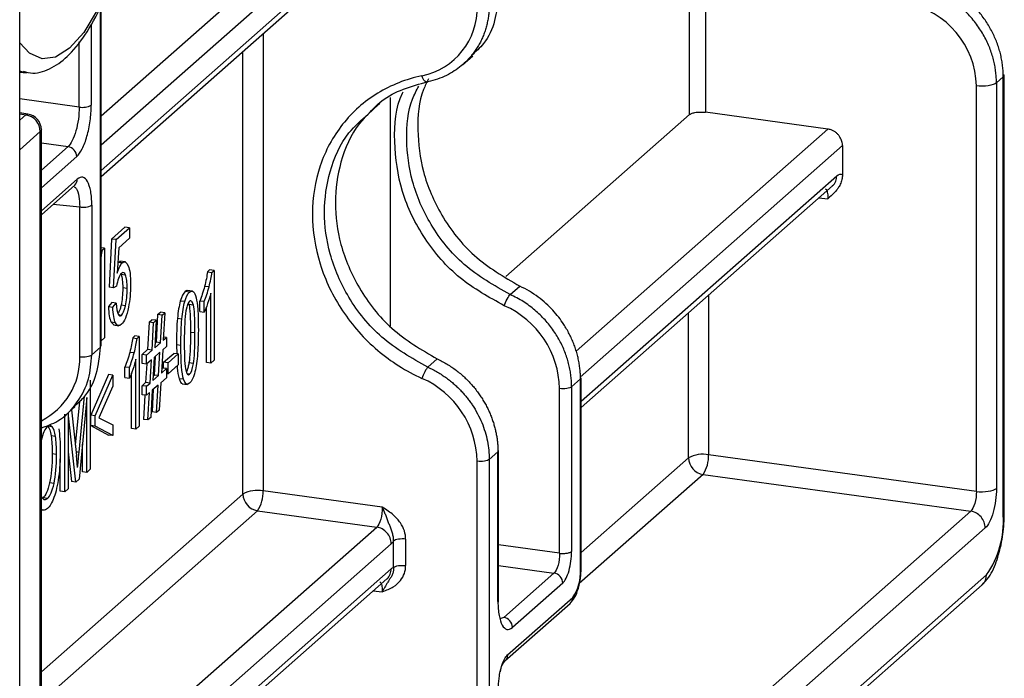
# Paper-space layout '_Dimetric' of a CAD drawing. Units: millimetres. Extents: x -242 to 277, y -795 to 152.
# Drawn here: x 193 to 224, y -54 to -33 of the extents above; entities that cross this region are included whole.
import ezdxf

# ---------------------------------------------------------------- set-up
doc = ezdxf.new("R2010")
doc.units = ezdxf.units.MM

psp = doc.layouts.new('_Dimetric')

# ---------------------------------------------------------------- linework, layer by layer
at = {"color": 7, "linetype": 'Continuous', "lineweight": 25}
for p, q in [((192.967, -701.688), (192.967, 47.845)), ((214.717, -21.42), (214.717, -36.29)), ((214.208, -36.361), (214.208, -21.869)), ((195.547, -36.402), (204.288, -28.694)), ((204.747, -29.223), (195.547, -37.336)), ((195.547, -38.131), (204.747, -30.017)), ((195.547, -38.326), (204.61, -30.334)), ((195.528, -43.736), (195.528, -32.942)), ((195.547, -43.703), (195.547, -32.906)), ((195.234, -33.495), (195.234, -36.063)), ((200.682, -33.798), (200.682, -48.291)), ((194.852, -36.122), (194.852, -34.059)), ((200.045, -48.389), (200.045, -34.359)), ((207.01, -34.781), (207.333, -34.496)), ((193.111, -35.027), (192.967, -34.985)), ((192.967, -35.015), (193.184, -35.038)), ((224.154, -35.165), (223.937, -35.357)), ((224.184, -35.106), (224.154, -35.165)), ((224.154, -49.069), (224.154, -35.165)), ((224.187, -49.01), (224.187, -35.103)), ((223.3, -48.307), (223.3, -35.455)), ((223.937, -35.357), (223.937, -48.209)), ((194.852, -36.122), (192.967, -35.863)), ((204.713, -35.817), (204.713, -43.067)), ((193.226, -36.347), (192.967, -36.309)), ((192.967, -36.342), (193.162, -36.371)), ((192.967, -36.543), (193.162, -36.371)), ((214.208, -36.361), (208.382, -41.499)), ((218.592, -36.82), (214.717, -36.29)), ((210.613, -43.857), (218.592, -36.82)), ((193.621, -36.9), (192.967, -37.478)), ((193.621, -82.505), (193.621, -36.9)), ((193.653, -82.446), (193.653, -36.841)), ((193.653, -37.26), (194.499, -37.376)), ((193.653, -38.122), (194.499, -37.376)), ((219.055, -37.346), (210.739, -44.68)), ((219.055, -37.346), (219.055, -38.272)), ((194.775, -37.693), (193.653, -38.682)), ((210.768, -45.45), (218.875, -38.3)), ((193.653, -39.416), (194.793, -38.411)), ((193.653, -39.534), (194.711, -38.601)), ((194.709, -38.602), (194.714, -38.601)), ((210.768, -45.645), (218.738, -38.616)), ((218.304, -38.999), (218.592, -39.028)), ((194.027, -39.204), (194.871, -39.29)), ((194.871, -44.038), (194.871, -39.29)), ((195.253, -39.232), (195.253, -43.979)), ((195.881, -40.306), (196.303, -39.934)), ((196.022, -40.324), (196.444, -39.952)), ((196.444, -39.952), (196.303, -39.934)), ((196.444, -39.952), (196.444, -40.284)), ((195.654, -40.598), (195.547, -40.584)), ((195.881, -40.306), (195.799, -41.831)), ((196.022, -40.324), (195.881, -40.306)), ((195.94, -41.849), (196.022, -40.324)), ((196.105, -40.582), (196.059, -41.383)), ((196.444, -40.284), (196.105, -40.582)), ((195.547, -40.652), (195.587, -40.657)), ((195.587, -40.657), (195.654, -40.598)), ((195.654, -40.598), (195.654, -43.438)), ((196.159, -41.02), (196.079, -41.046)), ((196.22, -41.064), (196.079, -41.046)), ((196.317, -41.033), (196.142, -41.011)), ((195.55, -43.53), (195.55, -41.317)), ((196.323, -41.452), (196.182, -41.434)), ((198.922, -41.346), (198.989, -41.287)), ((198.922, -41.346), (199.062, -41.363)), ((199.129, -41.304), (198.989, -41.287)), ((199.062, -41.363), (199.129, -41.304)), ((199.129, -41.304), (199.129, -44.144)), ((195.94, -41.849), (195.799, -41.831)), ((196.037, -41.805), (195.94, -41.849)), ((198.97, -41.823), (198.829, -41.806)), ((208.521, -42.067), (208.825, -41.799)), ((196.373, -41.876), (196.233, -41.858)), ((198.354, -41.988), (198.214, -41.97)), ((198.451, -41.957), (198.275, -41.935)), ((199.025, -44.236), (199.025, -42.023)), ((214.81, -42.08), (214.81, -47.145)), ((195.89, -42.317), (195.781, -42.444)), ((195.781, -42.444), (195.921, -42.462)), ((196.03, -42.334), (195.89, -42.317)), ((195.921, -42.462), (196.03, -42.334)), ((196.321, -42.424), (196.181, -42.406)), ((198.2, -42.29), (198.06, -42.272)), ((198.313, -42.33), (198.334, -42.381)), ((198.475, -42.399), (198.334, -42.381)), ((198.676, -42.608), (198.676, -42.272)), ((198.817, -42.29), (198.676, -42.272)), ((198.817, -42.626), (198.817, -42.29)), ((196.194, -42.725), (196.104, -42.713)), ((197.341, -42.703), (197.291, -43.575)), ((197.341, -42.703), (197.429, -42.626)), ((197.481, -42.721), (197.341, -42.703)), ((197.569, -42.644), (197.429, -42.626)), ((197.431, -43.593), (197.481, -42.721)), ((197.481, -42.721), (197.569, -42.644)), ((197.569, -42.644), (197.518, -43.516)), ((198.676, -42.608), (198.817, -42.626)), ((198.885, -44.218), (198.885, -42.461)), ((214.173, -47.243), (214.173, -42.641)), ((195.864, -42.944), (195.957, -43.032)), ((196.004, -42.962), (195.864, -42.944)), ((195.939, -43.031), (196.115, -43.054)), ((197.072, -42.941), (197.022, -43.813)), ((197.072, -42.941), (197.159, -42.864)), ((197.212, -42.958), (197.072, -42.941)), ((197.299, -42.882), (197.159, -42.864)), ((197.162, -43.83), (197.212, -42.958)), ((197.212, -42.958), (197.299, -42.882)), ((197.299, -42.882), (197.249, -43.754)), ((198.108, -42.843), (197.968, -42.826)), ((196.549, -43.438), (196.616, -43.379)), ((196.757, -43.397), (196.616, -43.379)), ((198.524, -43.283), (198.384, -43.266)), ((195.55, -43.53), (195.547, -43.529)), ((195.654, -43.438), (195.55, -43.53)), ((196.549, -43.438), (196.69, -43.456)), ((196.69, -43.456), (196.757, -43.397)), ((196.757, -43.397), (196.757, -46.237)), ((197.249, -43.754), (197.431, -43.593)), ((197.257, -43.605), (197.291, -43.575)), ((197.431, -43.593), (197.291, -43.575)), ((197.518, -43.516), (197.619, -43.428)), ((197.619, -43.428), (197.524, -43.416)), ((197.619, -43.428), (197.619, -43.715)), ((197.937, -43.659), (197.948, -43.944)), ((198.078, -43.677), (197.937, -43.659)), ((195.253, -43.979), (195.528, -43.736)), ((196.597, -43.916), (196.457, -43.898)), ((196.846, -43.967), (197.022, -43.813)), ((196.846, -44.255), (196.846, -43.967)), ((196.987, -43.985), (196.846, -43.967)), ((196.987, -43.985), (197.162, -43.83)), ((196.987, -44.272), (196.987, -43.985)), ((197.162, -43.83), (197.022, -43.813)), ((197.414, -43.896), (197.231, -44.057)), ((197.37, -44.634), (197.414, -43.896)), ((197.501, -43.819), (197.458, -44.557)), ((197.619, -43.715), (197.501, -43.819)), ((197.531, -44.214), (197.851, -43.932)), ((197.671, -44.232), (197.991, -43.95)), ((197.991, -43.95), (197.851, -43.932)), ((197.991, -43.95), (197.991, -44.299)), ((196.653, -46.329), (196.653, -44.116)), ((196.987, -44.272), (196.846, -44.255)), ((196.996, -44.264), (196.961, -44.854)), ((197.145, -44.133), (196.987, -44.272)), ((197.102, -44.871), (197.145, -44.133)), ((197.231, -44.057), (197.189, -44.795)), ((197.265, -44.027), (197.23, -44.617)), ((197.531, -44.404), (197.531, -44.214)), ((197.671, -44.232), (197.531, -44.214)), ((197.671, -44.581), (197.671, -44.232)), ((197.991, -44.299), (197.671, -44.581)), ((198.475, -44.253), (198.334, -44.235)), ((199.025, -44.236), (198.885, -44.218)), ((199.129, -44.144), (199.025, -44.236)), ((205.91, -44.37), (206.208, -44.107)), ((195.78, -44.605), (195.218, -45.891)), ((195.358, -45.909), (195.92, -44.622)), ((195.92, -44.622), (195.78, -44.605)), ((195.92, -44.622), (195.92, -44.968)), ((196.304, -44.7), (196.304, -44.365)), ((196.444, -44.382), (196.304, -44.365)), ((196.444, -44.718), (196.444, -44.382)), ((196.512, -46.311), (196.512, -44.554)), ((197.189, -44.795), (197.37, -44.634)), ((197.197, -44.646), (197.23, -44.617)), ((197.37, -44.634), (197.23, -44.617)), ((197.458, -44.557), (197.619, -44.415)), ((197.466, -44.408), (197.478, -44.398)), ((197.619, -44.415), (197.478, -44.398)), ((197.619, -44.415), (197.619, -44.703)), ((197.671, -44.581), (197.619, -44.575)), ((198.354, -44.59), (198.283, -44.581)), ((195.204, -44.778), (195.204, -47.606)), ((196.304, -44.7), (196.444, -44.718)), ((196.846, -44.955), (196.961, -44.854)), ((196.846, -45.243), (196.846, -44.955)), ((196.987, -44.973), (196.846, -44.955)), ((197.102, -44.871), (196.961, -44.854)), ((196.987, -44.973), (197.102, -44.871)), ((197.353, -44.937), (197.171, -45.097)), ((197.303, -45.803), (197.353, -44.937)), ((197.44, -44.86), (197.39, -45.726)), ((197.619, -44.703), (197.44, -44.86)), ((198.161, -44.753), (198.021, -44.736)), ((198.115, -44.891), (198.29, -44.913)), ((210.748, -44.741), (210.467, -44.99)), ((210.748, -50.788), (210.748, -44.741)), ((210.768, -50.753), (210.768, -44.703)), ((195.92, -44.968), (195.475, -45.97)), ((196.987, -45.26), (196.846, -45.243)), ((196.938, -45.254), (196.894, -46.023)), ((196.987, -45.26), (196.987, -44.973)), ((197.084, -45.174), (196.987, -45.26)), ((197.034, -46.04), (197.084, -45.174)), ((197.171, -45.097), (197.121, -45.964)), ((197.204, -45.068), (197.163, -45.785)), ((210.085, -50.267), (210.085, -45.048)), ((210.467, -44.99), (210.467, -50.208)), ((194.86, -45.451), (194.728, -46.842)), ((195.096, -45.334), (194.849, -47.919)), ((194.85, -47.058), (195.017, -45.288)), ((195.096, -47.702), (195.096, -45.334)), ((194.394, -48.32), (194.394, -45.859)), ((194.407, -45.896), (194.73, -45.612)), ((194.748, -48.008), (194.502, -45.817)), ((194.502, -45.817), (194.502, -48.225)), ((194.605, -45.722), (194.764, -47.168)), ((195.218, -46.215), (195.218, -45.891)), ((195.358, -45.909), (195.218, -45.891)), ((197.303, -45.803), (197.163, -45.785)), ((197.39, -45.726), (197.303, -45.803)), ((195.358, -46.233), (195.358, -45.909)), ((195.475, -45.97), (195.92, -46.193)), ((195.92, -46.193), (195.92, -46.538)), ((197.034, -46.04), (196.894, -46.023)), ((197.121, -45.964), (197.034, -46.04)), ((193.999, -46.255), (193.859, -46.237)), ((193.999, -46.255), (193.931, -46.218)), ((195.218, -46.215), (195.78, -46.521)), ((195.358, -46.233), (195.218, -46.215)), ((195.92, -46.538), (195.358, -46.233)), ((196.653, -46.329), (196.512, -46.311)), ((196.757, -46.237), (196.653, -46.329)), ((194.102, -46.564), (193.962, -46.546)), ((194.955, -47.684), (194.955, -46.805)), ((195.92, -46.538), (195.78, -46.521)), ((194.137, -47.135), (193.997, -47.117)), ((194.502, -47.052), (194.607, -47.991)), ((194.75, -47.046), (194.85, -47.058)), ((208.131, -47.049), (207.856, -47.292)), ((208.131, -51.796), (208.131, -47.049)), ((208.151, -51.761), (208.151, -47.011)), ((194.254, -48.303), (194.254, -47.269)), ((194.804, -47.551), (194.764, -47.168)), ((207.474, -60.534), (207.474, -47.35)), ((207.856, -47.292), (207.856, -60.475)), ((210.768, -50.246), (214.173, -47.243)), ((223.3, -48.307), (214.81, -47.145)), ((195.096, -47.702), (194.955, -47.684)), ((195.204, -47.606), (195.096, -47.702)), ((194.055, -48.051), (193.915, -48.033)), ((194.748, -48.008), (194.607, -47.991)), ((194.849, -47.919), (194.748, -48.008)), ((214.633, -47.772), (210.711, -51.23)), ((214.633, -47.772), (223.124, -48.934)), ((193.653, -54.026), (200.045, -48.389)), ((194.394, -48.32), (194.254, -48.303)), ((194.502, -48.225), (194.394, -48.32)), ((204.464, -48.808), (200.682, -48.291)), ((193.847, -48.531), (193.706, -48.513)), ((193.653, -48.894), (193.739, -48.905)), ((200.505, -48.918), (193.653, -54.96)), ((193.653, -74.924), (223.124, -48.934)), ((200.505, -48.918), (204.288, -49.436)), ((223.583, -49.463), (193.653, -75.859)), ((195.393, -57.28), (204.288, -49.436)), ((204.823, -50.714), (204.823, -49.876)), ((205.205, -49.818), (205.205, -50.656)), ((204.747, -49.965), (195.519, -58.103)), ((210.085, -50.267), (208.151, -50.002)), ((195.547, -58.873), (204.747, -50.759)), ((208.151, -50.654), (209.908, -50.894)), ((193.653, -77.382), (223.624, -50.95)), ((195.547, -59.068), (204.61, -51.075)), ((208.315, -52.299), (209.908, -50.894)), ((193.653, -77.577), (223.487, -51.266)), ((204.176, -51.459), (204.464, -51.488)), ((210.184, -51.212), (208.591, -52.617)), ((208.138, -51.871), (208.144, -51.771)), ((208.433, -53.49), (210.501, -51.666)), ((208.35, -53.68), (210.419, -51.856)), ((208.315, -52.299), (208.189, -52.344))]:
    psp.add_line(p, q, dxfattribs=at)
at = {"color": 7, "linetype": 'Continuous', "lineweight": 25, "flags": 128}
for points in [[(196.187, -31.13), (195.829, -32.164), (195.428, -33.049), (194.997, -33.755), (194.551, -34.259), (194.105, -34.542), (193.674, -34.596), (193.273, -34.418), (192.967, -34.092)], [(193.184, -35.038), (193.151, -35.034), (193.111, -35.027)], [(193.162, -36.371), (193.197, -36.35), (193.226, -36.347)], [(193.653, -36.841), (193.647, -36.869), (193.621, -36.9)], [(224.154, -49.069), (224.18, -49.038), (224.187, -49.01)], [(210.748, -50.788), (210.764, -50.769), (210.768, -50.753)], [(208.131, -51.796), (208.147, -51.778), (208.151, -51.761)]]:
    psp.add_lwpolyline(points, dxfattribs=at)
at = {"color": 7, "linetype": 'Continuous', "lineweight": 25}
for centre, radius, start, end in [((205.273, -32.977), 2.202, 281.7543, 1.4243), ((220.578, -35.512), 2.723, 1.2114, 79.1082), ((194.959, -35.545), 0.587, 259.5314, 297.9767), ((193.075, -36.911), 0.546, 1.0797, 80.8576), ((193.153, -36.841), 0.5, 0, 81.6388), ((194.447, -37.7), 0.328, 1.0796, 80.8576), ((194.544, -38.416), 0.249, 312.0674, 1.0683), ((194.977, -38.713), 0.587, 259.5317, 297.9768), ((207.142, -45.112), 2.944, 1.2458, 66.1398), ((192.665, -44.092), 2.207, 296.6153, 1.4124), ((204.531, -47.415), 2.944, 1.2479, 66.1394), ((214.632, -48.106), 0.978, 79.5314, 117.9768), ((214.72, -47.232), 0.546, 181.0797, 260.8577), ((213.764, -47.188), 1.047, 326.1291, 2.395), ((200.504, -49.252), 0.978, 79.5314, 117.9768), ((200.592, -48.378), 0.546, 181.0796, 260.8577), ((199.636, -48.334), 1.047, 326.1291, 2.395), ((221.207, -49.254), 2.953, 324.9349, 3.5933), ((209.373, -50.875), 1.378, 324.9296, 3.5945), ((223.209, -50.958), 0.415, 312.0673, 1.0674), ((210.252, -51.671), 0.249, 312.0618, 1.0729), ((208.263, -52.623), 0.328, 1.0797, 80.8576)]:
    psp.add_arc(centre, radius, start, end, dxfattribs=at)
for points, knots in [([(193.079, -34.986), (193.179, -35.012), (193.485, -35.092), (194.011, -34.897), (194.575, -34.47), (195.123, -33.765), (195.647, -32.774), (196.004, -31.847), (196.177, -31.282), (196.214, -31.162)], [0, 0, 0, 0, 0.075264, 0.228572, 0.386744, 0.568468, 0.760228, 0.948882, 1, 1, 1, 1]), ([(224.154, -35.165), (224.153, -35.108), (224.151, -34.994), (224.136, -34.822), (224.11, -34.647), (224.074, -34.472), (224.027, -34.297), (223.969, -34.122), (223.901, -33.949), (223.822, -33.777), (223.732, -33.608), (223.631, -33.443), (223.52, -33.282), (223.395, -33.122), (223.252, -32.96), (223.085, -32.794), (222.893, -32.629), (222.675, -32.468), (222.428, -32.318), (222.155, -32.184), (221.855, -32.07), (221.645, -32.022), (221.537, -31.997)], [0, 0, 0, 0, 0.039752, 0.079853, 0.120303, 0.1611022, 0.2022505, 0.243748, 0.2855946, 0.3277904, 0.3703355, 0.4132298, 0.4564734, 0.5000663, 0.5477906, 0.5997352, 0.6558997, 0.7162836, 0.7808862, 0.849707, 0.9227451, 1, 1, 1, 1]), ([(223.937, -35.357), (223.936, -35.302), (223.934, -35.191), (223.919, -35.021), (223.893, -34.846), (223.856, -34.666), (223.806, -34.482), (223.742, -34.295), (223.665, -34.107), (223.573, -33.918), (223.465, -33.73), (223.342, -33.544), (223.203, -33.362), (223.049, -33.186), (222.878, -33.016), (222.691, -32.857), (222.49, -32.708), (222.274, -32.573), (222.044, -32.454), (221.803, -32.353), (221.55, -32.269), (221.378, -32.233), (221.29, -32.215)], [0, 0, 0, 0, 0.038332, 0.077893, 0.118682, 0.1607, 0.203945, 0.248419, 0.294121, 0.341051, 0.38921, 0.438596, 0.489211, 0.541054, 0.594124, 0.648423, 0.70395, 0.760704, 0.818687, 0.877897, 0.938335, 1, 1, 1, 1]), ([(208.131, -32.621), (208.109, -32.878), (208.063, -33.414), (207.764, -34.076), (207.426, -34.368), (207.289, -34.486)], [0, 0, 0, 0, 0.352828, 0.736606, 1, 1, 1, 1]), ([(207.856, -32.864), (207.855, -32.916), (207.853, -33.02), (207.84, -33.175), (207.818, -33.33), (207.787, -33.482), (207.747, -33.633), (207.699, -33.781), (207.641, -33.925), (207.574, -34.066), (207.498, -34.203), (207.413, -34.335), (207.302, -34.485), (207.156, -34.65), (206.966, -34.825), (206.746, -34.985), (206.496, -35.126), (206.216, -35.243), (206.014, -35.293), (205.91, -35.319)], [0, 0, 0, 0, 0.044049, 0.08838, 0.132994, 0.17789, 0.22307, 0.268532, 0.314277, 0.360305, 0.406616, 0.45321, 0.500087, 0.573383, 0.650688, 0.732003, 0.817327, 0.906659, 1, 1, 1, 1]), ([(205.722, -35.133), (205.21, -35.239), (204.744, -35.425), (203.892, -35.946), (203.514, -36.279), (202.897, -37.06), (202.656, -37.507), (202.332, -38.47), (202.249, -38.986), (202.249, -40.039), (202.332, -40.576), (202.656, -41.616), (202.897, -42.121), (203.514, -43.048), (203.892, -43.472), (204.744, -44.197), (205.21, -44.494), (205.722, -44.722)], [0, 0, 0, 0, 0.125, 0.125, 0.25, 0.25, 0.375, 0.375, 0.5, 0.5, 0.625, 0.625, 0.75, 0.75, 0.875, 0.875, 1, 1, 1, 1]), ([(205.932, -35.226), (205.875, -35.337), (205.626, -35.817), (205.548, -36.844), (205.712, -38.216), (206.314, -39.613), (207.349, -40.938), (208.322, -41.505), (208.825, -41.799)], [0, 0, 0, 0, 0.051713, 0.223339, 0.394982, 0.581656, 0.783337, 1, 1, 1, 1]), ([(205.91, -35.319), (205.886, -35.34), (205.85, -35.339), (205.776, -35.266), (205.742, -35.199), (205.722, -35.133)], [0, 0, 0, 0, 0.5, 0.5, 1, 1, 1, 1]), ([(204.016, -36.347), (204.154, -36.199), (204.649, -35.664), (205.381, -35.463), (205.91, -35.319)], [0, 0, 0, 0, 0.278136, 1, 1, 1, 1]), ([(208.521, -42.067), (208.01, -41.78), (207.024, -41.225), (205.974, -39.912), (205.365, -38.523), (205.196, -37.152), (205.283, -36.099), (205.55, -35.593), (205.622, -35.459)], [0, 0, 0, 0, 0.214363, 0.413895, 0.598568, 0.768359, 0.938167, 1, 1, 1, 1]), ([(223.937, -35.357), (223.891, -35.397), (223.796, -35.431), (223.561, -35.467), (223.422, -35.469), (223.3, -35.455)], [0, 0, 0, 0, 0.5, 0.5, 1, 1, 1, 1]), ([(208.332, -42.419), (207.847, -42.152), (206.875, -41.616), (205.756, -40.323), (205.017, -38.809), (204.81, -37.219), (204.873, -36.109), (205.12, -35.657), (205.127, -35.645)], [0, 0, 0, 0, 0.198745, 0.397708, 0.596542, 0.795382, 0.994222, 1, 1, 1, 1]), ([(194.852, -36.122), (194.854, -36.368), (194.816, -36.647), (194.685, -37.112), (194.593, -37.295), (194.499, -37.376)], [0, 0, 0, 0, 0.5, 0.5, 1, 1, 1, 1]), ([(194.775, -37.693), (194.837, -37.638), (194.895, -37.555), (195.006, -37.334), (195.057, -37.198), (195.142, -36.898), (195.176, -36.731), (195.222, -36.395), (195.234, -36.229), (195.234, -36.063)], [0, 0, 0, 0, 0.25, 0.25, 0.5, 0.5, 0.75, 0.75, 1, 1, 1, 1]), ([(204.391, -36.012), (204.159, -36.212), (203.589, -36.702), (203.108, -37.819), (202.913, -39.14), (203.101, -40.527), (203.695, -41.92), (204.733, -43.247), (205.705, -43.813), (206.208, -44.107)], [0, 0, 0, 0, 0.101418, 0.249209, 0.385091, 0.520986, 0.668782, 0.828461, 1, 1, 1, 1]), ([(205.91, -44.37), (205.399, -44.083), (204.414, -43.528), (203.362, -42.214), (202.759, -40.829), (202.567, -39.444), (202.767, -38.121), (203.242, -37.017), (203.8, -36.534), (204.016, -36.347)], [0, 0, 0, 0, 0.172904, 0.333844, 0.4828, 0.619753, 0.756719, 0.905679, 1, 1, 1, 1]), ([(214.208, -36.361), (214.216, -36.355), (214.232, -36.343), (214.269, -36.325), (214.317, -36.309), (214.378, -36.295), (214.451, -36.284), (214.535, -36.279), (214.626, -36.28), (214.686, -36.286), (214.717, -36.29)], [0, 0, 0, 0, 0.09605, 0.20038, 0.312986, 0.433863, 0.563009, 0.700417, 0.846083, 1, 1, 1, 1]), ([(219.055, -37.346), (219.054, -37.326), (219.053, -37.282), (219.038, -37.215), (219.014, -37.144), (218.977, -37.073), (218.926, -37.003), (218.861, -36.938), (218.782, -36.883), (218.691, -36.84), (218.626, -36.827), (218.592, -36.82)], [0, 0, 0, 0, 0.084953, 0.17645, 0.27449, 0.379071, 0.49019, 0.607846, 0.732035, 0.862754, 1, 1, 1, 1]), ([(195.253, -39.232), (195.253, -39.065), (195.241, -38.92), (195.194, -38.666), (195.16, -38.559), (195.076, -38.408), (195.025, -38.363), (194.914, -38.337), (194.855, -38.356), (194.793, -38.411)], [0, 0, 0, 0, 0.25, 0.25, 0.5, 0.5, 0.75, 0.75, 1, 1, 1, 1]), ([(219.055, -38.272), (219.054, -38.297), (219.052, -38.348), (219.039, -38.423), (219.017, -38.497), (218.987, -38.57), (218.943, -38.652), (218.881, -38.741), (218.766, -38.875), (218.663, -38.966), (218.592, -39.028)], [0, 0, 0, 0, 0.078824, 0.159081, 0.241735, 0.327666, 0.417661, 0.545223, 0.686186, 1, 1, 1, 1]), ([(218.738, -38.615), (218.739, -38.614), (218.79, -38.586), (218.852, -38.476), (218.867, -38.358), (218.875, -38.3)], [0, 0, 0, 0, 0.010982, 0.505491, 1, 1, 1, 1]), ([(194.697, -38.651), (194.722, -38.667), (194.787, -38.711), (194.856, -38.938), (194.866, -39.173), (194.871, -39.29)], [0, 0, 0, 0, 0.2384, 0.619182, 1, 1, 1, 1]), ([(218.509, -38.711), (218.521, -38.719), (218.554, -38.74), (218.587, -38.853), (218.591, -38.97), (218.592, -39.028)], [0, 0, 0, 0, 0.228143, 0.614011, 1, 1, 1, 1]), ([(195.547, -40.885), (195.55, -40.873), (195.567, -40.8), (195.578, -40.722), (195.587, -40.657)], [0, 0, 0, 0, 0.1624388, 1, 1, 1, 1]), ([(210.748, -44.741), (210.748, -44.689), (210.746, -44.584), (210.733, -44.425), (210.711, -44.266), (210.681, -44.105), (210.641, -43.945), (210.593, -43.785), (210.536, -43.625), (210.469, -43.468), (210.394, -43.312), (210.311, -43.159), (210.201, -42.981), (210.057, -42.78), (209.869, -42.557), (209.651, -42.341), (209.404, -42.138), (209.128, -41.951), (208.928, -41.85), (208.825, -41.799)], [0, 0, 0, 0, 0.044046, 0.088375, 0.132987, 0.177883, 0.223062, 0.268524, 0.31427, 0.360299, 0.406611, 0.453208, 0.500087, 0.573381, 0.650685, 0.731999, 0.817324, 0.906657, 1, 1, 1, 1]), ([(198.292, -41.945), (198.285, -41.942), (198.261, -41.931), (198.233, -41.954), (198.214, -41.97)], [0, 0, 0, 0, 0.288971, 1, 1, 1, 1]), ([(208.332, -42.419), (208.353, -42.359), (208.387, -42.279), (208.46, -42.141), (208.497, -42.09), (208.521, -42.067)], [0, 0, 0, 0, 0.5, 0.5, 1, 1, 1, 1]), ([(210.467, -44.99), (210.466, -44.933), (210.464, -44.82), (210.448, -44.647), (210.422, -44.471), (210.384, -44.292), (210.334, -44.111), (210.272, -43.929), (210.197, -43.746), (210.11, -43.565), (210.009, -43.385), (209.894, -43.209), (209.766, -43.037), (209.625, -42.87), (209.471, -42.711), (209.304, -42.559), (209.125, -42.417), (208.934, -42.287), (208.733, -42.168), (208.592, -42.101), (208.521, -42.067)], [0, 0, 0, 0, 0.04739, 0.095742, 0.145053, 0.195326, 0.246559, 0.298752, 0.351907, 0.406022, 0.461097, 0.517133, 0.57413, 0.632087, 0.691005, 0.750883, 0.811721, 0.87352, 0.93628, 1, 1, 1, 1]), ([(196.181, -42.406), (196.171, -42.446), (196.152, -42.523), (196.118, -42.619), (196.093, -42.652), (196.081, -42.666)], [0, 0, 0, 0, 0.377409, 0.716834, 1, 1, 1, 1]), ([(198.393, -42.263), (198.39, -42.262), (198.378, -42.257), (198.364, -42.268), (198.353, -42.276)], [0, 0, 0, 0, 0.233212, 1, 1, 1, 1]), ([(193.636, -46.297), (193.822, -46.233), (194.288, -46.073), (194.813, -45.511), (195.188, -44.779), (195.232, -44.238), (195.253, -43.979)], [0, 0, 0, 0, 0.1936373, 0.4840382, 0.7528389, 1, 1, 1, 1]), ([(194.69, -45.605), (194.797, -45.517), (195.119, -45.251), (195.445, -44.602), (195.501, -44.021), (195.528, -43.736)], [0, 0, 0, 0, 0.201199, 0.60738, 1, 1, 1, 1]), ([(194.871, -44.038), (194.944, -44.046), (195.027, -44.045), (195.168, -44.023), (195.225, -44.003), (195.253, -43.979)], [0, 0, 0, 0, 0.5, 0.5, 1, 1, 1, 1]), ([(197.961, -44.326), (197.962, -44.347), (197.966, -44.507), (197.996, -44.63), (198.021, -44.736)], [0, 0, 0, 0, 0.135496, 1, 1, 1, 1]), ([(198.334, -44.235), (198.325, -44.281), (198.309, -44.367), (198.279, -44.466), (198.259, -44.506), (198.251, -44.52)], [0, 0, 0, 0, 0.433977, 0.802225, 1, 1, 1, 1]), ([(206.208, -44.107), (206.261, -44.132), (206.366, -44.183), (206.518, -44.27), (206.665, -44.364), (206.805, -44.464), (206.939, -44.571), (207.066, -44.683), (207.186, -44.801), (207.299, -44.922), (207.405, -45.048), (207.503, -45.176), (207.594, -45.308), (207.678, -45.441), (207.754, -45.576), (207.823, -45.713), (207.884, -45.85), (207.938, -45.987), (207.986, -46.124), (208.026, -46.261), (208.059, -46.396), (208.086, -46.53), (208.107, -46.663), (208.121, -46.794), (208.13, -46.922), (208.131, -47.007), (208.131, -47.049)], [0, 0, 0, 0, 0.047883, 0.095226, 0.142028, 0.188289, 0.23401, 0.279191, 0.323831, 0.36793, 0.411489, 0.454507, 0.496984, 0.538921, 0.580318, 0.621174, 0.661489, 0.701264, 0.740498, 0.779191, 0.817344, 0.854957, 0.892028, 0.928559, 0.96455, 1, 1, 1, 1]), ([(205.91, -44.37), (205.883, -44.395), (205.848, -44.447), (205.778, -44.577), (205.745, -44.655), (205.722, -44.722)], [0, 0, 0, 0, 0.5, 0.5, 1, 1, 1, 1]), ([(205.91, -44.37), (205.963, -44.394), (206.067, -44.443), (206.217, -44.526), (206.361, -44.615), (206.497, -44.709), (206.625, -44.807), (206.746, -44.909), (206.86, -45.015), (206.966, -45.122), (207.065, -45.232), (207.156, -45.343), (207.241, -45.454), (207.354, -45.617), (207.487, -45.839), (207.622, -46.124), (207.727, -46.415), (207.802, -46.709), (207.848, -47.002), (207.853, -47.196), (207.856, -47.292)], [0, 0, 0, 0, 0.0471877, 0.0933728, 0.1385553, 0.1827352, 0.2259126, 0.2680873, 0.3092593, 0.3494288, 0.3885956, 0.4267597, 0.4639213, 0.5000801, 0.585777, 0.670523, 0.754318, 0.8371625, 0.9190564, 1, 1, 1, 1]), ([(198.021, -44.736), (198.035, -44.772), (198.061, -44.842), (198.101, -44.897), (198.127, -44.886), (198.133, -44.883)], [0, 0, 0, 0, 0.4606304, 0.882679, 1, 1, 1, 1]), ([(210.467, -44.99), (210.439, -45.014), (210.382, -45.034), (210.241, -45.056), (210.158, -45.057), (210.085, -45.048)], [0, 0, 0, 0, 0.5, 0.5, 1, 1, 1, 1]), ([(207.856, -47.292), (207.829, -47.316), (207.772, -47.337), (207.631, -47.358), (207.547, -47.36), (207.474, -47.351)], [0, 0, 0, 0, 0.5, 0.5, 1, 1, 1, 1]), ([(223.3, -48.307), (223.302, -48.43), (223.285, -48.57), (223.219, -48.802), (223.172, -48.893), (223.124, -48.934)], [0, 0, 0, 0, 0.5, 0.5, 1, 1, 1, 1]), ([(223.3, -48.307), (223.422, -48.321), (223.561, -48.319), (223.796, -48.283), (223.891, -48.249), (223.937, -48.209)], [0, 0, 0, 0, 0.5, 0.5, 1, 1, 1, 1]), ([(223.937, -48.209), (223.937, -48.336), (223.927, -48.464), (223.892, -48.722), (223.866, -48.851), (223.8, -49.083), (223.761, -49.187), (223.676, -49.357), (223.631, -49.421), (223.583, -49.463)], [0, 0, 0, 0, 0.25, 0.25, 0.5, 0.5, 0.75, 0.75, 1, 1, 1, 1]), ([(204.464, -48.808), (204.467, -48.932), (204.449, -49.072), (204.383, -49.304), (204.336, -49.395), (204.288, -49.436)], [0, 0, 0, 0, 0.5, 0.5, 1, 1, 1, 1]), ([(205.205, -49.818), (205.205, -49.648), (205.152, -49.471), (204.978, -49.214), (204.904, -49.131), (204.716, -48.969), (204.599, -48.892), (204.464, -48.808)], [0, 0, 0, 0, 0.5, 0.5, 0.75, 0.75, 1, 1, 1, 1]), ([(204.823, -49.876), (204.823, -49.856), (204.822, -49.816), (204.815, -49.753), (204.804, -49.69), (204.788, -49.626), (204.768, -49.563), (204.746, -49.502), (204.723, -49.442), (204.691, -49.367), (204.652, -49.268), (204.606, -49.148), (204.55, -48.989), (204.498, -48.879), (204.464, -48.808)], [0, 0, 0, 0, 0.054008, 0.109428, 0.165895, 0.222985, 0.280294, 0.337499, 0.394388, 0.450879, 0.556231, 0.684155, 0.795965, 1, 1, 1, 1]), ([(223.583, -49.463), (223.583, -49.341), (223.534, -49.213), (223.364, -49.018), (223.245, -48.951), (223.124, -48.934)], [0, 0, 0, 0, 0.5, 0.5, 1, 1, 1, 1]), ([(223.487, -51.266), (223.56, -51.188), (223.758, -50.977), (223.962, -50.5), (224.128, -49.842), (224.184, -49.324), (224.186, -49.053), (224.187, -48.995)], [0, 0, 0, 0, 0.161757, 0.437165, 0.687115, 0.933033, 1, 1, 1, 1]), ([(204.747, -49.965), (204.747, -49.843), (204.698, -49.715), (204.528, -49.52), (204.409, -49.453), (204.288, -49.436)], [0, 0, 0, 0, 0.5, 0.5, 1, 1, 1, 1]), ([(205.205, -49.818), (205.131, -49.809), (205.048, -49.81), (204.907, -49.832), (204.85, -49.852), (204.823, -49.876)], [0, 0, 0, 0, 0.5, 0.5, 1, 1, 1, 1]), ([(210.085, -50.267), (210.103, -50.269), (210.14, -50.272), (210.197, -50.273), (210.254, -50.271), (210.311, -50.264), (210.367, -50.254), (210.414, -50.239), (210.448, -50.221), (210.461, -50.212), (210.467, -50.208)], [0, 0, 0, 0, 0.122678, 0.2453559, 0.3680339, 0.4907118, 0.63217, 0.776477, 0.9096671, 1, 1, 1, 1]), ([(210.184, -51.212), (210.222, -51.178), (210.258, -51.126), (210.326, -50.99), (210.358, -50.907), (210.41, -50.722), (210.431, -50.62), (210.459, -50.413), (210.467, -50.311), (210.467, -50.208)], [0, 0, 0, 0, 0.25, 0.25, 0.5, 0.5, 0.75, 0.75, 1, 1, 1, 1]), ([(210.085, -50.267), (210.086, -50.391), (210.068, -50.53), (210.003, -50.762), (209.956, -50.854), (209.908, -50.894)], [0, 0, 0, 0, 0.5, 0.5, 1, 1, 1, 1]), ([(204.464, -51.488), (204.6, -51.437), (204.716, -51.387), (204.905, -51.27), (204.979, -51.204), (205.152, -50.989), (205.205, -50.825), (205.205, -50.656)], [0, 0, 0, 0, 0.25, 0.25, 0.5, 0.5, 1, 1, 1, 1]), ([(204.823, -50.714), (204.823, -50.725), (204.824, -50.761), (204.817, -50.835), (204.79, -50.933), (204.74, -51.029), (204.685, -51.108), (204.633, -51.183), (204.59, -51.264), (204.54, -51.35), (204.498, -51.427), (204.474, -51.471), (204.464, -51.488)], [0, 0, 0, 0, 0.029899, 0.104288, 0.225986, 0.352265, 0.489534, 0.600482, 0.721678, 0.852531, 0.94375, 1, 1, 1, 1]), ([(204.61, -51.075), (204.611, -51.074), (204.662, -51.046), (204.724, -50.936), (204.739, -50.818), (204.747, -50.759)], [0, 0, 0, 0, 0.0109818, 0.5054909, 1, 1, 1, 1]), ([(204.823, -50.714), (204.85, -50.69), (204.907, -50.67), (205.048, -50.648), (205.131, -50.647), (205.205, -50.656)], [0, 0, 0, 0, 0.5, 0.5, 1, 1, 1, 1]), ([(210.419, -51.856), (210.47, -51.798), (210.584, -51.668), (210.685, -51.39), (210.756, -51.06), (210.764, -50.852), (210.768, -50.753)], [0, 0, 0, 0, 0.230938, 0.516157, 0.768271, 1, 1, 1, 1]), ([(204.381, -51.17), (204.393, -51.178), (204.426, -51.2), (204.459, -51.312), (204.463, -51.43), (204.464, -51.488)], [0, 0, 0, 0, 0.228143, 0.614011, 1, 1, 1, 1]), ([(210.184, -51.212), (210.184, -51.138), (210.154, -51.062), (210.053, -50.945), (209.981, -50.905), (209.908, -50.894)], [0, 0, 0, 0, 0.5, 0.5, 1, 1, 1, 1]), ([(208.131, -51.796), (208.131, -51.963), (208.143, -52.108), (208.19, -52.362), (208.224, -52.469), (208.308, -52.62), (208.359, -52.665), (208.47, -52.691), (208.528, -52.672), (208.591, -52.617)], [0, 0, 0, 0, 0.25, 0.25, 0.5, 0.5, 0.75, 0.75, 1, 1, 1, 1]), ([(208.208, -54.025), (208.212, -54.004), (208.229, -53.905), (208.281, -53.767), (208.328, -53.708), (208.352, -53.679)], [0, 0, 0, 0, 0.122001, 0.566204, 1, 1, 1, 1]), ([(208.217, -53.976), (208.228, -53.923), (208.257, -53.782), (208.336, -53.604), (208.4, -53.528), (208.433, -53.49)], [0, 0, 0, 0, 0.2291298, 0.6147393, 1, 1, 1, 1]), ([(208.433, -53.49), (208.428, -53.526), (208.419, -53.596), (208.381, -53.662), (208.35, -53.68), (208.349, -53.68)], [0, 0, 0, 0, 0.4918215, 0.9836431, 1, 1, 1, 1]), ([(208.15, -54.494), (208.154, -54.377), (208.159, -54.198), (208.202, -54.033), (208.217, -53.976)], [0, 0, 0, 0, 0.652597, 1, 1, 1, 1])]:
    psp.add_open_spline(points, degree=3, knots=knots, dxfattribs=at)
for points in [[(218.875, -38.3), (218.939, -38.244), (219, -38.234), (219.055, -38.272)], [(196.059, -41.383), (196.11, -41.22), (196.164, -41.113), (196.22, -41.064)], [(196.22, -41.064), (196.294, -40.998), (196.356, -41.03), (196.407, -41.156)], [(196.407, -41.156), (196.458, -41.282), (196.484, -41.479), (196.484, -41.747)], [(196.192, -41.395), (196.158, -41.425), (196.128, -41.479), (196.101, -41.552)], [(196.182, -41.434), (196.216, -41.52), (196.233, -41.661), (196.233, -41.858)], [(196.323, -41.452), (196.289, -41.367), (196.246, -41.348), (196.192, -41.395)], [(196.373, -41.876), (196.373, -41.679), (196.356, -41.538), (196.323, -41.452)], [(198.922, -41.346), (198.903, -41.486), (198.873, -41.638), (198.829, -41.806)], [(198.97, -41.823), (199.013, -41.656), (199.044, -41.503), (199.062, -41.363)], [(196.101, -41.552), (196.074, -41.627), (196.052, -41.711), (196.037, -41.805)], [(196.484, -41.747), (196.484, -42.004), (196.461, -42.246), (196.417, -42.471)], [(198.829, -41.806), (198.785, -41.976), (198.734, -42.13), (198.676, -42.272)], [(198.817, -42.29), (198.875, -42.148), (198.926, -41.993), (198.97, -41.823)], [(196.233, -41.858), (196.233, -42.066), (196.215, -42.25), (196.181, -42.406)], [(196.321, -42.424), (196.356, -42.267), (196.373, -42.084), (196.373, -41.876)], [(198.214, -41.97), (198.152, -42.025), (198.101, -42.126), (198.06, -42.272)], [(198.2, -42.29), (198.241, -42.144), (198.292, -42.042), (198.354, -41.988)], [(198.354, -41.988), (198.399, -41.948), (198.439, -41.944), (198.474, -41.975)], [(198.474, -41.975), (198.508, -42.006), (198.537, -42.068), (198.559, -42.165)], [(199.025, -42.023), (199, -42.127), (198.967, -42.235), (198.926, -42.35)], [(195.781, -42.444), (195.788, -42.677), (195.815, -42.844), (195.864, -42.944)], [(196.03, -42.334), (196.038, -42.505), (196.057, -42.623), (196.087, -42.686)], [(196.194, -42.725), (196.243, -42.681), (196.286, -42.581), (196.321, -42.424)], [(198.06, -42.272), (198.02, -42.419), (197.989, -42.603), (197.968, -42.826)], [(198.108, -42.843), (198.129, -42.62), (198.16, -42.437), (198.2, -42.29)], [(198.353, -42.276), (198.305, -42.319), (198.267, -42.42), (198.239, -42.58)], [(198.334, -42.381), (198.367, -42.507), (198.384, -42.801), (198.384, -43.266)], [(198.475, -42.399), (198.456, -42.329), (198.436, -42.286), (198.413, -42.268)], [(198.524, -43.283), (198.524, -42.818), (198.507, -42.524), (198.475, -42.399)], [(198.559, -42.165), (198.581, -42.26), (198.599, -42.383), (198.612, -42.538)], [(198.926, -42.35), (198.886, -42.466), (198.849, -42.558), (198.817, -42.626)], [(196.004, -42.962), (195.956, -42.861), (195.928, -42.695), (195.921, -42.462)], [(196.087, -42.686), (196.116, -42.749), (196.152, -42.762), (196.194, -42.725)], [(196.417, -42.471), (196.362, -42.748), (196.287, -42.928), (196.194, -43.01)], [(198.239, -42.58), (198.203, -42.785), (198.185, -43.119), (198.185, -43.582)], [(198.612, -42.538), (198.625, -42.693), (198.631, -42.909), (198.631, -43.189)], [(196.194, -43.01), (196.116, -43.079), (196.053, -43.063), (196.004, -42.962)], [(197.968, -42.826), (197.947, -43.049), (197.937, -43.325), (197.937, -43.659)], [(198.078, -43.677), (198.078, -43.343), (198.087, -43.066), (198.108, -42.843)], [(198.384, -43.266), (198.384, -43.729), (198.367, -44.052), (198.334, -44.235)], [(198.475, -44.253), (198.507, -44.07), (198.524, -43.746), (198.524, -43.283)], [(198.631, -43.189), (198.631, -43.521), (198.621, -43.798), (198.6, -44.02)], [(196.549, -43.438), (196.531, -43.578), (196.5, -43.73), (196.457, -43.898)], [(196.597, -43.916), (196.64, -43.748), (196.671, -43.596), (196.69, -43.456)], [(198.161, -44.753), (198.105, -44.567), (198.078, -44.209), (198.078, -43.677)], [(198.185, -43.582), (198.185, -44.047), (198.201, -44.342), (198.233, -44.468)], [(196.457, -43.898), (196.413, -44.068), (196.362, -44.223), (196.304, -44.365)], [(196.444, -44.382), (196.502, -44.241), (196.553, -44.086), (196.597, -43.916)], [(196.653, -44.116), (196.627, -44.219), (196.594, -44.327), (196.554, -44.443)], [(198.354, -44.59), (198.402, -44.549), (198.442, -44.436), (198.475, -44.253)], [(198.6, -44.02), (198.579, -44.243), (198.549, -44.427), (198.508, -44.574)], [(196.554, -44.443), (196.513, -44.559), (196.477, -44.651), (196.444, -44.718)], [(198.233, -44.468), (198.266, -44.593), (198.306, -44.633), (198.354, -44.59)], [(198.508, -44.574), (198.468, -44.722), (198.416, -44.821), (198.354, -44.876)], [(198.354, -44.876), (198.272, -44.948), (198.208, -44.909), (198.161, -44.753)], [(193.848, -46.245), (193.768, -46.316), (193.7, -46.469), (193.643, -46.7)], [(193.859, -46.237), (193.904, -46.292), (193.938, -46.395), (193.962, -46.546)], [(194.102, -46.564), (194.079, -46.413), (194.045, -46.31), (193.999, -46.255)], [(194.203, -46.32), (194.236, -46.515), (194.253, -46.753), (194.253, -47.035)], [(193.962, -46.546), (193.985, -46.697), (193.997, -46.887), (193.997, -47.117)], [(194.137, -47.135), (194.137, -46.905), (194.125, -46.715), (194.102, -46.564)], [(193.997, -47.117), (193.997, -47.482), (193.969, -47.788), (193.915, -48.033)], [(194.055, -48.051), (194.109, -47.806), (194.137, -47.499), (194.137, -47.135)], [(194.253, -47.035), (194.253, -47.322), (194.236, -47.594), (194.201, -47.85)], [(194.804, -47.551), (194.814, -47.441), (194.829, -47.277), (194.85, -47.058)], [(193.915, -48.033), (193.86, -48.279), (193.791, -48.439), (193.706, -48.513)], [(193.847, -48.531), (193.931, -48.457), (194.001, -48.297), (194.055, -48.051)], [(194.201, -47.85), (194.166, -48.109), (194.117, -48.324), (194.053, -48.496)], [(193.639, -48.421), (193.694, -48.569), (193.763, -48.605), (193.847, -48.531)], [(194.053, -48.496), (193.99, -48.667), (193.921, -48.786), (193.847, -48.851)], [(193.847, -48.851), (193.767, -48.921), (193.695, -48.921), (193.633, -48.848)], [(204.823, -49.876), (204.798, -49.913), (204.773, -49.942), (204.747, -49.965)], [(204.747, -50.759), (204.773, -50.737), (204.798, -50.722), (204.823, -50.714)]]:
    psp.add_open_spline(points, degree=3, dxfattribs=at)

doc.saveas('drawing.dxf')
